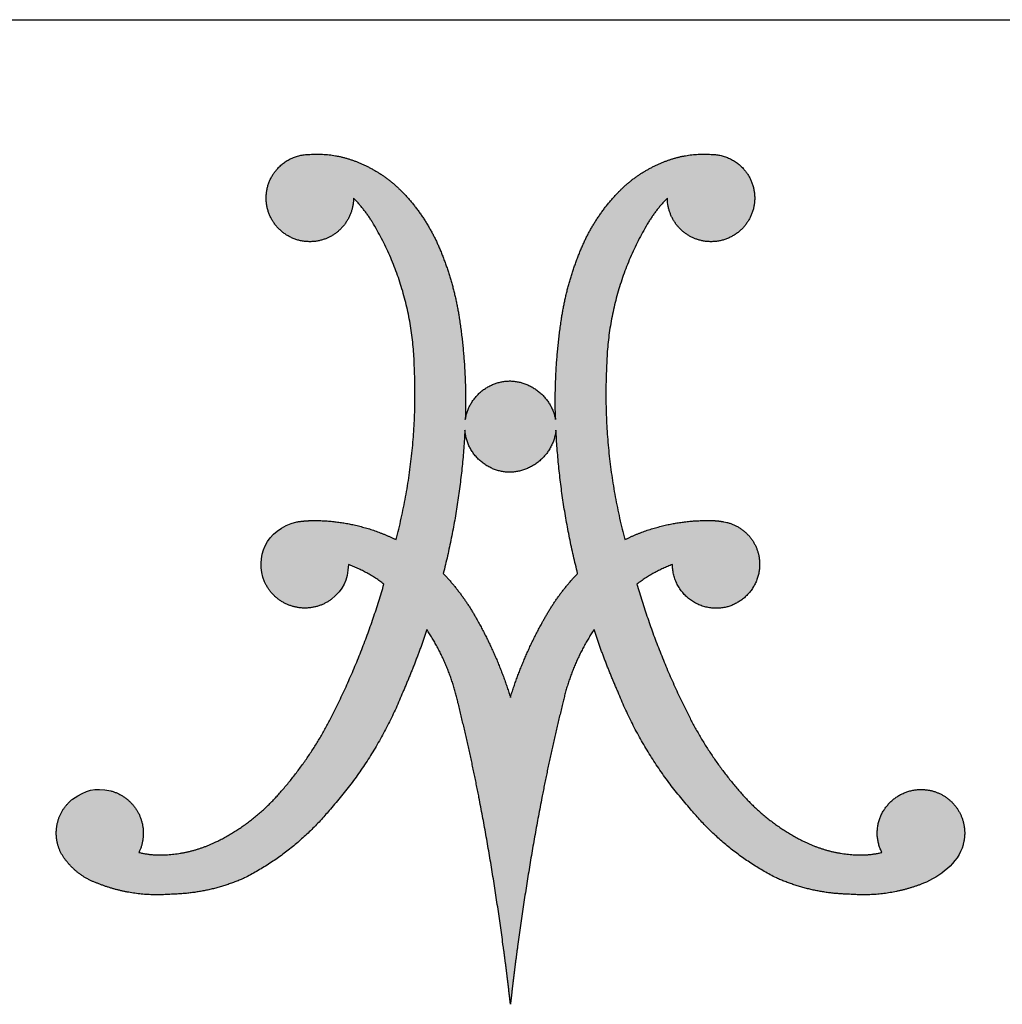
# Model space of a CAD drawing. Units: inches. Extents: x 4 to 117, y 4 to 89.
# Drawn here: x 94 to 100, y 83 to 89 of the extents above; entities that cross this region are included whole.
import ezdxf

# ---------------------------------------------------------------- set-up
doc = ezdxf.new("R2010")
doc.units = ezdxf.units.IN
doc.header["$LTSCALE"] = 11
doc.header["$MEASUREMENT"] = 0
doc.layers.add('LOGOS', color=7, linetype='Continuous')

# ---------------------------------------------------------------- blocks, each defined once
blk = doc.blocks.new('Block3')
at = {"layer": 'LOGOS'}
h = blk.add_hatch(color=7, dxfattribs=at)
edge = h.paths.add_edge_path(flags=0)
edge.add_spline(control_points=[(6.585, 4.674), (5.729, 3.634), (4.528, 3.025)], knot_values=[0, 0, 0, 0.156453, 0.156453, 0.156453], weights=[1, 0.978705, 1], degree=2, periodic=0)
edge.add_spline(control_points=[(4.528, 3.025), (3.693, 2.651), (2.777, 2.635)], knot_values=[0, 0, 0, 0.106469, 0.106469, 0.106469], weights=[1, 0.97978, 1], degree=2, periodic=0)
edge.add_spline(control_points=[(2.777, 2.635), (2.166, 2.581), (1.56, 2.672), (0.992, 2.903)], knot_values=[0, 0, 0, 0, 0.107412, 0.107412, 0.107412, 0.107412], weights=[1, 0.981378, 0.981378, 1], degree=3, periodic=0)
edge.add_spline(control_points=[(0.992, 2.903), (0.71, 3.004), (0.466, 3.179), (0.279, 3.413)], knot_values=[0.107412, 0.107412, 0.107412, 0.107412, 0.159719, 0.159719, 0.159719, 0.159719], weights=[1, 0.974686, 0.974686, 1], degree=3, periodic=0)
edge.add_spline(control_points=[(0.279, 3.413), (0.089, 3.63), (0, 3.904), (0.026, 4.192), (0.051, 4.479), (0.188, 4.733), (0.413, 4.914)], knot_values=[0.159719, 0.159719, 0.159719, 0.159719, 0.20933, 0.20933, 0.20933, 0.258942, 0.258942, 0.258942, 0.258942], weights=[1, 0.946546, 0.946546, 1, 0.946546, 0.946546, 1], degree=3, periodic=0)
edge.add_spline(control_points=[(0.413, 4.914), (0.76, 5.138), (0.914, 5.184), (1.327, 5.109)], knot_values=[0.258942, 0.258942, 0.258942, 0.258942, 0.316061, 0.316061, 0.316061, 0.316061], weights=[1, 1, 1, 1], degree=3, periodic=0)
edge.add_spline(control_points=[(1.327, 5.109), (1.635, 5.026), (1.878, 4.821), (2.011, 4.531), (2.143, 4.241), (2.14, 3.923), (2.001, 3.636)], knot_values=[0.316061, 0.316061, 0.316061, 0.316061, 0.370548, 0.370548, 0.370548, 0.425036, 0.425036, 0.425036, 0.425036], weights=[1, 0.936696, 0.936696, 1, 0.936696, 0.936696, 1], degree=3, periodic=0)
edge.add_spline(control_points=[(2.001, 3.636), (2.34, 3.554), (2.687, 3.581)], knot_values=[0, 0, 0, 0.04072, 0.04072, 0.04072], weights=[1, 0.987736, 1], degree=2, periodic=0)
edge.add_spline(control_points=[(2.687, 3.581), (3.305, 3.623), (3.862, 3.894)], knot_values=[0.04072, 0.04072, 0.04072, 0.11284, 0.11284, 0.11284], weights=[1, 0.98161, 1], degree=2, periodic=0)
edge.add_spline(control_points=[(3.862, 3.894), (4.761, 4.338), (5.41, 5.102)], knot_values=[0.11284, 0.11284, 0.11284, 0.229354, 0.229354, 0.229354], weights=[1, 0.979133, 1], degree=2, periodic=0)
edge.add_spline(control_points=[(5.41, 5.102), (6.122, 5.915), (6.611, 6.879)], knot_values=[0.229354, 0.229354, 0.229354, 0.356101, 0.356101, 0.356101], weights=[1, 0.992178, 1], degree=2, periodic=0)
edge.add_spline(control_points=[(6.611, 6.879), (7.389, 8.41), (7.867, 10.059)], knot_values=[0.356101, 0.356101, 0.356101, 0.557905, 0.557905, 0.557905], weights=[1, 0.995568, 1], degree=2, periodic=0)
edge.add_spline(control_points=[(7.867, 10.059), (7.475, 10.357), (7.015, 10.528)], knot_values=[0, 0, 0, 0.057521, 0.057521, 0.057521], weights=[1, 0.989172, 1], degree=2, periodic=0)
edge.add_spline(control_points=[(7.015, 10.528), (6.987, 10.134), (6.915, 9.945), (6.6, 9.69)], knot_values=[0, 0, 0, 0, 0.057256, 0.057256, 0.057256, 0.057256], weights=[1, 1, 1, 1], degree=3, periodic=0)
edge.add_spline(control_points=[(6.6, 9.69), (6.338, 9.497), (6.017, 9.436), (5.702, 9.521), (5.387, 9.605), (5.139, 9.818), (5.008, 10.117)], knot_values=[0.057256, 0.057256, 0.057256, 0.057256, 0.113006, 0.113006, 0.113006, 0.168757, 0.168757, 0.168757, 0.168757], weights=[1, 0.934089, 0.934089, 1, 0.934089, 0.934089, 1], degree=3, periodic=0)
edge.add_spline(control_points=[(5.008, 10.117), (4.78, 10.689), (5.022, 11.366), (5.785, 11.55)], knot_values=[0.168757, 0.168757, 0.168757, 0.168757, 0.279023, 0.279023, 0.279023, 0.279023], weights=[1, 1, 1, 1], degree=3, periodic=0)
edge.add_spline(control_points=[(5.785, 11.55), (5.96, 11.575), (6.136, 11.581)], knot_values=[0, 0, 0, 0.020786, 0.020786, 0.020786], weights=[1, 0.998633, 1], degree=2, periodic=0)
edge.add_spline(control_points=[(6.136, 11.581), (6.635, 11.588), (7.122, 11.482)], knot_values=[0.020786, 0.020786, 0.020786, 0.0793, 0.0793, 0.0793], weights=[1, 0.993513, 1], degree=2, periodic=0)
edge.add_spline(control_points=[(7.122, 11.482), (7.662, 11.368), (8.156, 11.124)], knot_values=[0.0793, 0.0793, 0.0793, 0.14398, 0.14398, 0.14398], weights=[1, 0.992141, 1], degree=2, periodic=0)
edge.add_spline(control_points=[(8.156, 11.124), (8.699, 13.174), (8.593, 15.292)], knot_values=[0, 0, 0, 0.247975, 0.247975, 0.247975], weights=[1, 0.988092, 1], degree=2, periodic=0)
edge.add_spline(control_points=[(8.593, 15.292), (8.545, 17.138), (7.592, 18.72)], knot_values=[0, 0, 0, 0.212857, 0.212857, 0.212857], weights=[1, 0.966865, 1], degree=2, periodic=0)
edge.add_spline(control_points=[(7.592, 18.72), (7.398, 19.037), (7.137, 19.301)], knot_values=[0.212857, 0.212857, 0.212857, 0.256439, 0.256439, 0.256439], weights=[1, 0.993214, 1], degree=2, periodic=0)
edge.add_spline(control_points=[(7.137, 19.301), (7.137, 18.587), (6.472, 18.327)], knot_values=[0, 0, 0, 0.073843, 0.073843, 0.073843], weights=[1, 0.825509, 1], degree=2, periodic=0)
edge.add_spline(control_points=[(6.472, 18.327), (5.697, 18.025), (5.228, 18.712)], knot_values=[0.073843, 0.073843, 0.073843, 0.156639, 0.156639, 0.156639], weights=[1, 0.782427, 1], degree=2, periodic=0)
edge.add_spline(control_points=[(5.228, 18.712), (4.76, 19.399), (5.324, 20.01)], knot_values=[0.156639, 0.156639, 0.156639, 0.239448, 0.239448, 0.239448], weights=[1, 0.782392, 1], degree=2, periodic=0)
edge.add_spline(control_points=[(5.324, 20.01), (5.634, 20.347), (6.092, 20.346)], knot_values=[0.239448, 0.239448, 0.239448, 0.290277, 0.290277, 0.290277], weights=[1, 0.91552, 1], degree=2, periodic=0)
edge.add_spline(control_points=[(6.092, 20.346), (6.719, 20.389), (7.294, 20.136)], knot_values=[0, 0, 0, 0.072643, 0.072643, 0.072643], weights=[1, 0.971087, 1], degree=2, periodic=0)
edge.add_spline(control_points=[(7.294, 20.136), (7.894, 19.885), (8.339, 19.412)], knot_values=[0.072643, 0.072643, 0.072643, 0.148119, 0.148119, 0.148119], weights=[1, 0.978004, 1], degree=2, periodic=0)
edge.add_spline(control_points=[(8.339, 19.412), (8.883, 18.839), (9.191, 18.111)], knot_values=[0.148119, 0.148119, 0.148119, 0.240249, 0.240249, 0.240249], weights=[1, 0.983935, 1], degree=2, periodic=0)
edge.add_spline(control_points=[(9.191, 18.111), (9.536, 17.302), (9.67, 16.432)], knot_values=[0.240249, 0.240249, 0.240249, 0.343411, 0.343411, 0.343411], weights=[1, 0.99219, 1], degree=2, periodic=0)
edge.add_spline(control_points=[(9.67, 16.432), (9.855, 15.223), (9.815, 14)], knot_values=[0.343411, 0.343411, 0.343411, 0.487232, 0.487232, 0.487232], weights=[1, 0.995782, 1], degree=2, periodic=0)
edge.add_spline(control_points=[(9.815, 14), (9.958, 14.902), (10.872, 14.922)], knot_values=[0, 0, 0, 0.089712, 0.089712, 0.089712], weights=[1, 0.767347, 1], degree=2, periodic=0)
edge.add_spline(control_points=[(10.872, 14.922), (11.796, 14.907), (11.975, 14)], knot_values=[0.089712, 0.089712, 0.089712, 0.181353, 0.181353, 0.181353], weights=[1, 0.777513, 1], degree=2, periodic=0)
edge.add_spline(control_points=[(11.975, 14), (11.935, 15.223), (12.12, 16.432)], knot_values=[0, 0, 0, 0.14382, 0.14382, 0.14382], weights=[1, 0.995782, 1], degree=2, periodic=0)
edge.add_spline(control_points=[(12.12, 16.432), (12.254, 17.302), (12.6, 18.111)], knot_values=[0.14382, 0.14382, 0.14382, 0.246989, 0.246989, 0.246989], weights=[1, 0.99217, 1], degree=2, periodic=0)
edge.add_spline(control_points=[(12.6, 18.111), (12.907, 18.839), (13.451, 19.412)], knot_values=[0.246989, 0.246989, 0.246989, 0.339122, 0.339122, 0.339122], weights=[1, 0.983844, 1], degree=2, periodic=0)
edge.add_spline(control_points=[(13.451, 19.412), (13.896, 19.885), (14.496, 20.136)], knot_values=[0.339122, 0.339122, 0.339122, 0.414588, 0.414588, 0.414588], weights=[1, 0.978004, 1], degree=2, periodic=0)
edge.add_spline(control_points=[(14.496, 20.136), (15.071, 20.389), (15.698, 20.346)], knot_values=[0.414588, 0.414588, 0.414588, 0.487243, 0.487243, 0.487243], weights=[1, 0.971066, 1], degree=2, periodic=0)
edge.add_spline(control_points=[(15.698, 20.346), (16.156, 20.347), (16.466, 20.01)], knot_values=[0, 0, 0, 0.050816, 0.050816, 0.050816], weights=[1, 0.915647, 1], degree=2, periodic=0)
edge.add_spline(control_points=[(16.466, 20.01), (17.03, 19.399), (16.562, 18.712)], knot_values=[0.050816, 0.050816, 0.050816, 0.133621, 0.133621, 0.133621], weights=[1, 0.782516, 1], degree=2, periodic=0)
edge.add_spline(control_points=[(16.562, 18.712), (16.093, 18.025), (15.319, 18.327)], knot_values=[0.133621, 0.133621, 0.133621, 0.21642, 0.21642, 0.21642], weights=[1, 0.782353, 1], degree=2, periodic=0)
edge.add_spline(control_points=[(15.319, 18.327), (14.653, 18.587), (14.653, 19.301)], knot_values=[0.21642, 0.21642, 0.21642, 0.290263, 0.290263, 0.290263], weights=[1, 0.825509, 1], degree=2, periodic=0)
edge.add_spline(control_points=[(14.653, 19.301), (14.392, 19.037), (14.199, 18.72)], knot_values=[0, 0, 0, 0.043575, 0.043575, 0.043575], weights=[1, 0.993214, 1], degree=2, periodic=0)
edge.add_spline(control_points=[(14.199, 18.72), (13.245, 17.138), (13.198, 15.292)], knot_values=[0.043575, 0.043575, 0.043575, 0.256435, 0.256435, 0.256435], weights=[1, 0.966825, 1], degree=2, periodic=0)
edge.add_spline(control_points=[(13.198, 15.292), (13.091, 13.174), (13.634, 11.124)], knot_values=[0, 0, 0, 0.247976, 0.247976, 0.247976], weights=[1, 0.98807, 1], degree=2, periodic=0)
edge.add_spline(control_points=[(13.634, 11.124), (14.128, 11.368), (14.668, 11.482)], knot_values=[0, 0, 0, 0.06468, 0.06468, 0.06468], weights=[1, 0.992141, 1], degree=2, periodic=0)
edge.add_spline(control_points=[(14.668, 11.482), (15.155, 11.588), (15.654, 11.581)], knot_values=[0.06468, 0.06468, 0.06468, 0.123194, 0.123194, 0.123194], weights=[1, 0.993506, 1], degree=2, periodic=0)
edge.add_spline(control_points=[(15.654, 11.581), (15.831, 11.584), (16.005, 11.55)], knot_values=[0.123194, 0.123194, 0.123194, 0.144009, 0.144009, 0.144009], weights=[1, 0.994443, 1], degree=2, periodic=0)
edge.add_spline(control_points=[(16.005, 11.55), (16.707, 11.429), (16.843, 10.73)], knot_values=[0.144009, 0.144009, 0.144009, 0.217505, 0.217505, 0.217505], weights=[1, 0.822968, 1], degree=2, periodic=0)
edge.add_spline(control_points=[(16.843, 10.73), (17.03, 9.727), (16.035, 9.501)], knot_values=[0.217505, 0.217505, 0.217505, 0.313278, 0.313278, 0.313278], weights=[1, 0.720737, 1], degree=2, periodic=0)
edge.add_spline(control_points=[(16.035, 9.501), (15.547, 9.401), (15.161, 9.715), (14.775, 10.03), (14.775, 10.528)], knot_values=[0.313278, 0.313278, 0.313278, 0.368069, 0.368069, 0.422861, 0.422861, 0.422861], weights=[1, 0.903269, 1, 0.903269, 1], degree=2, periodic=0)
edge.add_spline(control_points=[(14.775, 10.528), (14.315, 10.357), (13.924, 10.059)], knot_values=[0, 0, 0, 0.057494, 0.057494, 0.057494], weights=[1, 0.988997, 1], degree=2, periodic=0)
edge.add_spline(control_points=[(13.924, 10.059), (14.401, 8.41), (15.179, 6.879)], knot_values=[0, 0, 0, 0.201805, 0.201805, 0.201805], weights=[1, 0.99556, 1], degree=2, periodic=0)
edge.add_spline(control_points=[(15.179, 6.879), (15.668, 5.915), (16.38, 5.102)], knot_values=[0.201805, 0.201805, 0.201805, 0.328538, 0.328538, 0.328538], weights=[1, 0.992192, 1], degree=2, periodic=0)
edge.add_spline(control_points=[(16.38, 5.102), (17.029, 4.338), (17.928, 3.894)], knot_values=[0.328538, 0.328538, 0.328538, 0.445069, 0.445069, 0.445069], weights=[1, 0.979168, 1], degree=2, periodic=0)
edge.add_spline(control_points=[(17.928, 3.894), (18.485, 3.623), (19.103, 3.581)], knot_values=[0.445069, 0.445069, 0.445069, 0.517178, 0.517178, 0.517178], weights=[1, 0.981589, 1], degree=2, periodic=0)
edge.add_spline(control_points=[(19.103, 3.581), (19.45, 3.554), (19.789, 3.636)], knot_values=[0.517178, 0.517178, 0.517178, 0.557887, 0.557887, 0.557887], weights=[1, 0.987725, 1], degree=2, periodic=0)
edge.add_spline(control_points=[(19.789, 3.636), (19.6, 4.003), (19.641, 4.414), (19.898, 4.736)], knot_values=[0, 0, 0, 0, 0.068906, 0.068906, 0.068906, 0.068906], weights=[1, 0.893105, 0.893105, 1], degree=3, periodic=0)
edge.add_spline(control_points=[(19.898, 4.736), (20.14, 5.047), (20.506, 5.191), (20.895, 5.129)], knot_values=[0.068906, 0.068906, 0.068906, 0.068906, 0.135154, 0.135154, 0.135154, 0.135154], weights=[1, 0.906914, 0.906914, 1], degree=3, periodic=0)
edge.add_spline(control_points=[(20.895, 5.129), (21.192, 5.081), (21.444, 4.915), (21.606, 4.662), (21.768, 4.409), (21.813, 4.111), (21.732, 3.821)], knot_values=[0.135154, 0.135154, 0.135154, 0.135154, 0.186773, 0.186773, 0.186773, 0.238392, 0.238392, 0.238392, 0.238392], weights=[1, 0.94193, 0.94193, 1, 0.94193, 0.94193, 1], degree=3, periodic=0)
edge.add_spline(control_points=[(21.732, 3.821), (21.616, 3.372), (21.167, 3.054), (20.782, 2.896)], knot_values=[0.238392, 0.238392, 0.238392, 0.238392, 0.319242, 0.319242, 0.319242, 0.319242], weights=[1, 1, 1, 1], degree=3, periodic=0)
edge.add_spline(control_points=[(20.782, 2.896), (20.218, 2.671), (19.618, 2.582), (19.013, 2.635)], knot_values=[0.319242, 0.319242, 0.319242, 0.319242, 0.425572, 0.425572, 0.425572, 0.425572], weights=[1, 0.981779, 0.981779, 1], degree=3, periodic=0)
edge.add_spline(control_points=[(19.013, 2.635), (18.098, 2.651), (17.262, 3.025)], knot_values=[0, 0, 0, 0.106469, 0.106469, 0.106469], weights=[1, 0.979795, 1], degree=2, periodic=0)
edge.add_spline(control_points=[(17.262, 3.025), (16.061, 3.634), (15.206, 4.674)], knot_values=[0, 0, 0, 0.156453, 0.156453, 0.156453], weights=[1, 0.978719, 1], degree=2, periodic=0)
edge.add_spline(control_points=[(15.206, 4.674), (14.096, 5.921), (13.473, 7.47)], knot_values=[0, 0, 0, 0.19478, 0.19478, 0.19478], weights=[1, 0.98512, 1], degree=2, periodic=0)
edge.add_spline(control_points=[(13.473, 7.47), (13.15, 8.207), (12.896, 8.97)], knot_values=[0, 0, 0, 0.094811, 0.094811, 0.094811], weights=[1, 0.998943, 1], degree=2, periodic=0)
edge.add_spline(control_points=[(12.896, 8.97), (12.361, 8.164), (12.151, 7.22)], knot_values=[0, 0, 0, 0.112741, 0.112741, 0.112741], weights=[1, 0.983193, 1], degree=2, periodic=0)
edge.add_spline(control_points=[(12.151, 7.22), (11.87, 6.092), (11.649, 4.951)], knot_values=[0, 0, 0, 0.137, 0.137, 0.137], weights=[1, 0.999644, 1], degree=2, periodic=0)
edge.add_spline(control_points=[(11.649, 4.951), (11.306, 3.177), (11.066, 1.387)], knot_values=[0.137, 0.137, 0.137, 0.349856, 0.349856, 0.349856], weights=[1, 0.99958, 1], degree=2, periodic=0)
edge.add_spline(control_points=[(11.066, 1.387), (10.972, 0.695), (10.895, 0)], knot_values=[0.349856, 0.349856, 0.349856, 0.432219, 0.432219, 0.432219], weights=[1, 0.99992, 1], degree=2, periodic=0)
edge.add_spline(control_points=[(10.895, 0), (10.818, 0.695), (10.724, 1.387)], knot_values=[0, 0, 0, 0.082363, 0.082363, 0.082363], weights=[1, 0.999925, 1], degree=2, periodic=0)
edge.add_spline(control_points=[(10.724, 1.387), (10.484, 3.177), (10.142, 4.951)], knot_values=[0.082363, 0.082363, 0.082363, 0.295219, 0.295219, 0.295219], weights=[1, 0.99958, 1], degree=2, periodic=0)
edge.add_spline(control_points=[(10.142, 4.951), (9.92, 6.092), (9.639, 7.22)], knot_values=[0.295219, 0.295219, 0.295219, 0.432216, 0.432216, 0.432216], weights=[1, 0.999654, 1], degree=2, periodic=0)
edge.add_spline(control_points=[(9.639, 7.22), (9.429, 8.164), (8.895, 8.97)], knot_values=[0, 0, 0, 0.112739, 0.112739, 0.112739], weights=[1, 0.983247, 1], degree=2, periodic=0)
edge.add_spline(control_points=[(8.895, 8.97), (8.64, 8.207), (8.317, 7.47)], knot_values=[0, 0, 0, 0.094815, 0.094815, 0.094815], weights=[1, 0.998943, 1], degree=2, periodic=0)
edge.add_spline(control_points=[(8.317, 7.47), (7.695, 5.921), (6.585, 4.674)], knot_values=[0, 0, 0, 0.19478, 0.19478, 0.19478], weights=[1, 0.98512, 1], degree=2, periodic=0)
edge = h.paths.add_edge_path(flags=0)
edge.add_spline(control_points=[(12.504, 10.314), (12.075, 12.004), (11.985, 13.745)], knot_values=[0, 0, 0, 0.204841, 0.204841, 0.204841], weights=[1, 0.995185, 1], degree=2, periodic=0)
edge.add_spline(control_points=[(11.985, 13.745), (11.872, 12.751), (10.872, 12.736)], knot_values=[0, 0, 0, 0.096753, 0.096753, 0.096753], weights=[1, 0.751122, 1], degree=2, periodic=0)
edge.add_spline(control_points=[(10.872, 12.736), (9.881, 12.757), (9.805, 13.745)], knot_values=[0.096753, 0.096753, 0.096753, 0.191661, 0.191661, 0.191661], weights=[1, 0.740919, 1], degree=2, periodic=0)
edge.add_spline(control_points=[(9.805, 13.745), (9.715, 12.004), (9.287, 10.314)], knot_values=[0, 0, 0, 0.204839, 0.204839, 0.204839], weights=[1, 0.995192, 1], degree=2, periodic=0)
edge.add_spline(control_points=[(9.287, 10.314), (9.779, 9.797), (10.117, 9.168)], knot_values=[0, 0, 0, 0.083679, 0.083679, 0.083679], weights=[1, 0.991069, 1], degree=2, periodic=0)
edge.add_spline(control_points=[(10.117, 9.168), (10.601, 8.299), (10.895, 7.348)], knot_values=[0.083679, 0.083679, 0.083679, 0.200539, 0.200539, 0.200539], weights=[1, 0.994563, 1], degree=2, periodic=0)
edge.add_spline(control_points=[(10.895, 7.348), (11.189, 8.299), (11.673, 9.168)], knot_values=[0, 0, 0, 0.116858, 0.116858, 0.116858], weights=[1, 0.994592, 1], degree=2, periodic=0)
edge.add_spline(control_points=[(11.673, 9.168), (12.011, 9.797), (12.504, 10.314)], knot_values=[0.116858, 0.116858, 0.116858, 0.200544, 0.200544, 0.200544], weights=[1, 0.991069, 1], degree=2, periodic=0)
for points, weights, degree in [([(5.324, 20.01), (5.634, 20.347), (6.092, 20.346)], [1, 0.915520253478, 1], 2), ([(6.092, 20.346), (6.719, 20.389), (7.294, 20.136)], [1, 0.971087355654, 1], 2), ([(14.496, 20.136), (15.071, 20.389), (15.698, 20.346)], [1, 0.971066397527, 1], 2), ([(15.698, 20.346), (16.156, 20.347), (16.466, 20.01)], [1, 0.915647441332, 1], 2), ([(7.294, 20.136), (7.894, 19.885), (8.339, 19.412)], [1, 0.978003939726, 1], 2), ([(13.451, 19.412), (13.896, 19.885), (14.496, 20.136)], [1, 0.978003941084, 1], 2), ([(5.228, 18.712), (4.76, 19.399), (5.324, 20.01)], [1, 0.782392007582, 1], 2), ([(16.466, 20.01), (17.03, 19.399), (16.562, 18.712)], [1, 0.782516345758, 1], 2), ([(8.339, 19.412), (8.883, 18.839), (9.191, 18.111)], [1, 0.983935151306, 1], 2), ([(12.6, 18.111), (12.907, 18.839), (13.451, 19.412)], [1, 0.983843828289, 1], 2), ([(7.137, 19.301), (7.137, 18.587), (6.472, 18.327)], [1, 0.825508906617, 1], 2), ([(7.592, 18.72), (7.398, 19.037), (7.137, 19.301)], [1, 0.993214072248, 1], 2), ([(14.653, 19.301), (14.392, 19.037), (14.199, 18.72)], [1, 0.993214073582, 1], 2), ([(15.319, 18.327), (14.653, 18.587), (14.653, 19.301)], [1, 0.825508921328, 1], 2), ([(6.472, 18.327), (5.697, 18.025), (5.228, 18.712)], [1, 0.782426520293, 1], 2), ([(8.593, 15.292), (8.545, 17.138), (7.592, 18.72)], [1, 0.966864706477, 1], 2), ([(14.199, 18.72), (13.245, 17.138), (13.198, 15.292)], [1, 0.966825230933, 1], 2), ([(16.562, 18.712), (16.093, 18.025), (15.319, 18.327)], [1, 0.782352803116, 1], 2), ([(9.191, 18.111), (9.536, 17.302), (9.67, 16.432)], [1, 0.99219021858, 1], 2), ([(12.12, 16.432), (12.254, 17.302), (12.6, 18.111)], [1, 0.992170410275, 1], 2), ([(9.67, 16.432), (9.855, 15.223), (9.815, 14)], [1, 0.995781771194, 1], 2), ([(11.975, 14), (11.935, 15.223), (12.12, 16.432)], [1, 0.995781651287, 1], 2), ([(8.156, 11.124), (8.699, 13.174), (8.593, 15.292)], [1, 0.98809249649, 1], 2), ([(13.198, 15.292), (13.091, 13.174), (13.634, 11.124)], [1, 0.988070443564, 1], 2), ([(9.815, 14), (9.958, 14.902), (10.872, 14.922)], [1, 0.767347385194, 1], 2), ([(10.872, 14.922), (11.796, 14.907), (11.975, 14)], [1, 0.777513179608, 1], 2), ([(9.805, 13.745), (9.715, 12.004), (9.287, 10.314)], [1, 0.995192473524, 1], 2), ([(10.872, 12.736), (9.881, 12.757), (9.805, 13.745)], [1, 0.740918939187, 1], 2), ([(11.985, 13.745), (11.872, 12.751), (10.872, 12.736)], [1, 0.751121880315, 1], 2), ([(12.504, 10.314), (12.075, 12.004), (11.985, 13.745)], [1, 0.995184565937, 1], 2), ([(5.785, 11.55), (5.96, 11.575), (6.136, 11.581)], [1, 0.998632572193, 1], 2), ([(6.136, 11.581), (6.635, 11.588), (7.122, 11.482)], [1, 0.99351309248, 1], 2), ([(14.668, 11.482), (15.155, 11.588), (15.654, 11.581)], [1, 0.993506224695, 1], 2), ([(15.654, 11.581), (15.831, 11.584), (16.005, 11.55)], [1, 0.994443271527, 1], 2), ([(16.005, 11.55), (16.707, 11.429), (16.843, 10.73)], [1, 0.822968150568, 1], 2), ([(7.122, 11.482), (7.662, 11.368), (8.156, 11.124)], [1, 0.992140749398, 1], 2), ([(13.634, 11.124), (14.128, 11.368), (14.668, 11.482)], [1, 0.992140749398, 1], 2), ([(16.843, 10.73), (17.03, 9.727), (16.035, 9.501)], [1, 0.720736525702, 1], 2), ([(7.867, 10.059), (7.475, 10.357), (7.015, 10.528)], [1, 0.989172361773, 1], 2), ([(14.775, 10.528), (14.315, 10.357), (13.924, 10.059)], [1, 0.98899699643, 1], 2), ([(9.287, 10.314), (9.779, 9.797), (10.117, 9.168)], [1, 0.991068916497, 1], 2), ([(11.673, 9.168), (12.011, 9.797), (12.504, 10.314)], [1, 0.991068917743, 1], 2), ([(6.611, 6.879), (7.389, 8.41), (7.867, 10.059)], [1, 0.995567765188, 1], 2), ([(13.924, 10.059), (14.401, 8.41), (15.179, 6.879)], [1, 0.995559903651, 1], 2), ([(8.895, 8.97), (8.64, 8.207), (8.317, 7.47)], [1, 0.998942598207, 1], 2), ([(9.639, 7.22), (9.429, 8.164), (8.895, 8.97)], [1, 0.983247167346, 1], 2), ([(10.117, 9.168), (10.601, 8.299), (10.895, 7.348)], [1, 0.994562846955, 1], 2), ([(10.895, 7.348), (11.189, 8.299), (11.673, 9.168)], [1, 0.994591542804, 1], 2), ([(12.896, 8.97), (12.361, 8.164), (12.151, 7.22)], [1, 0.983193332483, 1], 2), ([(13.473, 7.47), (13.15, 8.207), (12.896, 8.97)], [1, 0.998942598395, 1], 2), ([(8.317, 7.47), (7.695, 5.921), (6.585, 4.674)], [1, 0.985120208241, 1], 2), ([(15.206, 4.674), (14.096, 5.921), (13.473, 7.47)], [1, 0.985120208241, 1], 2), ([(10.142, 4.951), (9.92, 6.092), (9.639, 7.22)], [1, 0.999653947493, 1], 2), ([(12.151, 7.22), (11.87, 6.092), (11.649, 4.951)], [1, 0.999644213046, 1], 2), ([(5.41, 5.102), (6.122, 5.915), (6.611, 6.879)], [1, 0.992178496328, 1], 2), ([(15.179, 6.879), (15.668, 5.915), (16.38, 5.102)], [1, 0.992191685994, 1], 2), ([(3.862, 3.894), (4.761, 4.338), (5.41, 5.102)], [1, 0.979132839429, 1], 2), ([(10.724, 1.387), (10.484, 3.177), (10.142, 4.951)], [1, 0.999580309196, 1], 2), ([(11.649, 4.951), (11.306, 3.177), (11.066, 1.387)], [1, 0.999580309196, 1], 2), ([(16.38, 5.102), (17.029, 4.338), (17.928, 3.894)], [1, 0.979167584129, 1], 2), ([(19.898, 4.736), (20.14, 5.047), (20.506, 5.191), (20.895, 5.129)], [1, 0.906914041031, 0.906914041031, 1], 3), ([(19.789, 3.636), (19.6, 4.003), (19.641, 4.414), (19.898, 4.736)], [1, 0.893105484107, 0.893105484107, 1], 3), ([(6.585, 4.674), (5.729, 3.634), (4.528, 3.025)], [1, 0.978705037091, 1], 2), ([(17.262, 3.025), (16.061, 3.634), (15.206, 4.674)], [1, 0.978719130683, 1], 2), ([(2.687, 3.581), (3.305, 3.623), (3.862, 3.894)], [1, 0.981610493241, 1], 2), ([(17.928, 3.894), (18.485, 3.623), (19.103, 3.581)], [1, 0.981589296089, 1], 2), ([(2.001, 3.636), (2.34, 3.554), (2.687, 3.581)], [1, 0.987735702978, 1], 2), ([(19.103, 3.581), (19.45, 3.554), (19.789, 3.636)], [1, 0.987724673926, 1], 2), ([(0.992, 2.903), (0.71, 3.004), (0.466, 3.179), (0.279, 3.413)], [1, 0.97468626155, 0.97468626155, 1], 3), ([(2.777, 2.635), (2.166, 2.581), (1.56, 2.672), (0.992, 2.903)], [1, 0.981378413602, 0.981378413602, 1], 3), ([(4.528, 3.025), (3.693, 2.651), (2.777, 2.635)], [1, 0.979780127248, 1], 2), ([(19.013, 2.635), (18.098, 2.651), (17.262, 3.025)], [1, 0.979795047274, 1], 2), ([(20.782, 2.896), (20.218, 2.671), (19.618, 2.582), (19.013, 2.635)], [1, 0.981779143729, 0.981779143729, 1], 3), ([(10.895, 0), (10.818, 0.695), (10.724, 1.387)], [1, 0.999924952248, 1], 2), ([(11.066, 1.387), (10.972, 0.695), (10.895, 0)], [1, 0.999919778052, 1], 2)]:
    blk.add_rational_spline(points, weights, degree=degree, dxfattribs=at)
for points in [[(5.008, 10.117), (4.78, 10.689), (5.022, 11.366), (5.785, 11.55)], [(7.015, 10.528), (6.987, 10.134), (6.915, 9.945), (6.6, 9.69)], [(0.413, 4.914), (0.76, 5.138), (0.914, 5.184), (1.327, 5.109)], [(21.732, 3.821), (21.616, 3.372), (21.167, 3.054), (20.782, 2.896)]]:
    blk.add_open_spline(points, degree=3, dxfattribs=at)
for points, weights, degree, knots in [([(16.035, 9.501), (15.547, 9.401), (15.161, 9.715), (14.775, 10.03), (14.775, 10.528)], [1, 0.903269379188, 1, 0.903269379188, 1], 2, [0.3132776, 0.3132776, 0.3132776, 0.3680694, 0.3680694, 0.4228613, 0.4228613, 0.4228613]), ([(6.6, 9.69), (6.338, 9.497), (6.017, 9.436), (5.702, 9.521), (5.387, 9.605), (5.139, 9.818), (5.008, 10.117)], [1, 0.934089403672, 0.934089403672, 1, 0.934089403672, 0.934089403672, 1], 3, [0.0572556, 0.0572556, 0.0572556, 0.0572556, 0.1130064, 0.1130064, 0.1130064, 0.1687573, 0.1687573, 0.1687573, 0.1687573]), ([(1.327, 5.109), (1.635, 5.026), (1.878, 4.821), (2.011, 4.531), (2.143, 4.241), (2.14, 3.923), (2.001, 3.636)], [1, 0.936696420349, 0.936696420349, 1, 0.936696420349, 0.936696420349, 1], 3, [0.3160607, 0.3160607, 0.3160607, 0.3160607, 0.3705482, 0.3705482, 0.3705482, 0.4250357, 0.4250357, 0.4250357, 0.4250357]), ([(20.895, 5.129), (21.192, 5.081), (21.444, 4.915), (21.606, 4.662), (21.768, 4.409), (21.813, 4.111), (21.732, 3.821)], [1, 0.941930017673, 0.941930017673, 1, 0.941930017673, 0.941930017673, 1], 3, [0.1351536, 0.1351536, 0.1351536, 0.1351536, 0.1867728, 0.1867728, 0.1867728, 0.2383919, 0.2383919, 0.2383919, 0.2383919]), ([(0.279, 3.413), (0.089, 3.63), (0, 3.904), (0.026, 4.192), (0.051, 4.479), (0.188, 4.733), (0.413, 4.914)], [1, 0.946546463777, 0.946546463777, 1, 0.946546463777, 0.946546463777, 1], 3, [0.15971912, 0.15971912, 0.15971912, 0.15971912, 0.20933037, 0.20933037, 0.20933037, 0.25894162, 0.25894162, 0.25894162, 0.25894162])]:
    blk.add_rational_spline(points, weights, degree=degree, knots=knots, dxfattribs=at)

msp = doc.modelspace()

# ---------------------------------------------------------------- linework, layer by layer
at = {"color": 7, "linetype": 'Continuous', "lineweight": 30}
msp.add_line((4.125, 89.375), (116.875, 89.375), dxfattribs=at)

# ---------------------------------------------------------------- block references
at = {"color": 7, "linetype": 'Continuous', "xscale": 0.25, "yscale": 0.25, "zscale": 0.25}
msp.add_blockref('Block3', (94.2297361, 83.4824555), dxfattribs=at)

doc.saveas('drawing.dxf')
